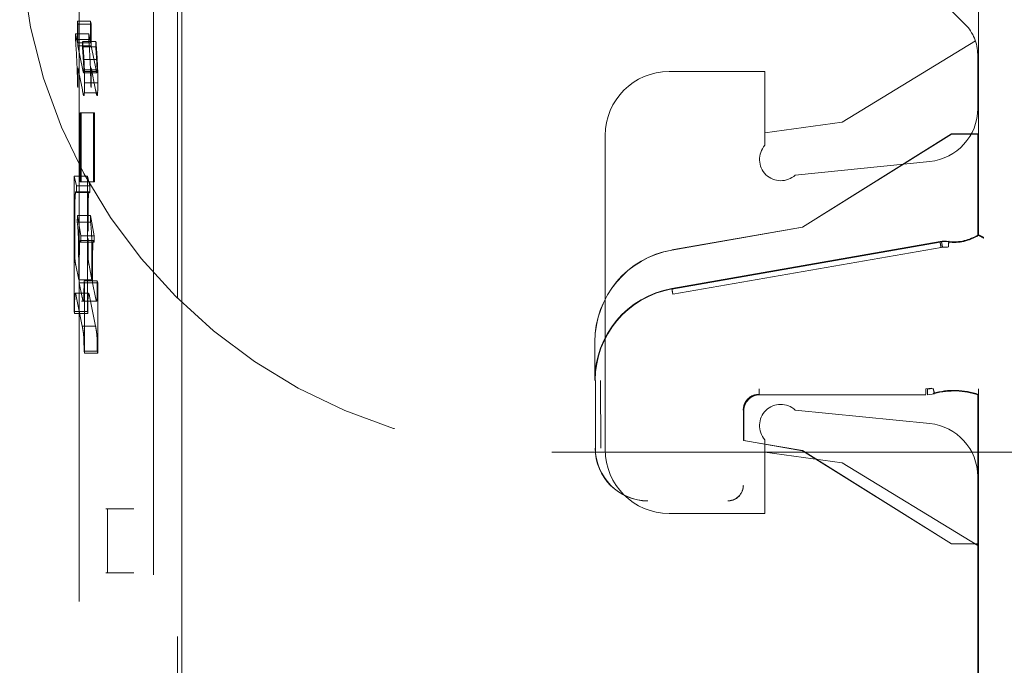
# Model space of a CAD drawing. Units: millimetres. Extents: x 11 to 205, y 5 to 292.
# Drawn here: x 146 to 147, y 144 to 145 of the extents above; entities that cross this region are included whole.
import ezdxf

# ---------------------------------------------------------------- set-up
doc = ezdxf.new("R2010")
doc.units = ezdxf.units.MM
doc.linetypes.add('HIDDEN', pattern=[1.905, 1.27, -0.635])

msp = doc.modelspace()

# ---------------------------------------------------------------- linework, layer by layer
at = {"color": 7, "linetype": 'HIDDEN', "lineweight": 18}
for p, q in [((145.9484, 144.3979), (145.9487, 152.8352)), ((145.9408, 151.7777), (145.9402, 132.6177)), ((145.8951, 151.2585), (145.8946, 133.1385)), ((145.7555, 151.2085), (145.755, 133.1885)), ((147.4451, 144.9124), (147.4451, 145.491)), ((147.4454, 145.4911), (147.4454, 144.9113)), ((147.4204, 145.3072), (147.3638, 145.3638)), ((145.7521, 145.3134), (145.7521, 145.2728)), ((145.7532, 145.3077), (145.7521, 145.3134)), ((145.777, 145.3134), (145.7521, 145.3134)), ((145.7532, 145.2673), (145.7532, 145.3077)), ((145.7782, 145.3077), (145.7532, 145.3077)), ((145.7782, 145.3077), (145.777, 145.3134)), ((145.777, 145.3134), (145.777, 145.2728)), ((145.7782, 145.2673), (145.7782, 145.3077)), ((145.7487, 145.2896), (145.7487, 145.2791)), ((145.7521, 145.2728), (145.7487, 145.2896)), ((145.7737, 145.2896), (145.7487, 145.2896)), ((145.777, 145.2728), (145.7737, 145.2896)), ((145.7737, 145.2896), (145.7737, 145.2791)), ((145.7737, 145.2791), (145.7487, 145.2791)), ((145.777, 145.2728), (145.7521, 145.2728)), ((145.7624, 145.2213), (145.7532, 145.2673)), ((145.7782, 145.2673), (145.7532, 145.2673)), ((145.7621, 145.2749), (145.7618, 145.265)), ((145.7867, 145.265), (145.7618, 145.265)), ((145.7871, 145.2752), (145.7621, 145.2752)), ((145.7874, 145.2213), (145.7782, 145.2673)), ((145.7871, 145.2749), (145.7867, 145.265)), ((147.1889, 145.1238), (147.4396, 145.2762)), ((147.4438, 145.2506), (147.4438, 145.1493)), ((145.7532, 145.2257), (145.7615, 145.1845)), ((145.7532, 145.1886), (145.7532, 145.2257)), ((145.7883, 145.2417), (145.7634, 145.2417)), ((145.7782, 145.2257), (145.7865, 145.1845)), ((145.7782, 145.1886), (145.7782, 145.2257)), ((145.7641, 145.2186), (145.7637, 145.2166)), ((145.7887, 145.2166), (145.7637, 145.2166)), ((145.7642, 145.2223), (145.7641, 145.2186)), ((145.789, 145.2186), (145.7641, 145.2186)), ((145.7891, 145.2223), (145.7642, 145.2223)), ((145.789, 145.2186), (145.7887, 145.2166)), ((145.7891, 145.2223), (145.789, 145.2186)), ((146.8638, 145.2188), (147.0438, 145.2188)), ((147.0438, 145.2188), (147.0438, 145.0802)), ((145.7525, 145.1922), (145.7532, 145.1886)), ((145.7906, 145.1978), (145.7657, 145.1978)), ((145.7774, 145.1922), (145.7782, 145.1886)), ((145.7903, 145.1791), (145.7653, 145.1791)), ((145.7595, 145.1414), (145.7577, 145.1415)), ((145.7827, 145.1415), (145.7577, 145.1415)), ((145.7577, 145.1415), (145.7577, 145.0119)), ((145.7845, 145.1414), (145.7595, 145.1414)), ((145.7595, 145.0119), (145.7595, 145.1414)), ((145.7845, 145.1414), (145.7827, 145.1415)), ((145.7827, 145.1415), (145.7827, 145.0119)), ((145.7845, 145.0119), (145.7845, 145.1414)), ((147.0438, 145.1038), (147.1889, 145.1238)), ((146.7438, 144.5088), (146.7438, 145.0988)), ((147.3943, 145.1016), (147.1143, 144.9266)), ((147.3944, 145.1013), (147.1144, 144.9263)), ((147.4443, 145.1016), (147.3943, 145.1016)), ((147.3944, 145.1013), (147.3943, 145.1016)), ((147.4446, 145.1013), (147.3944, 145.1013)), ((147.4443, 144.9119), (147.4443, 145.1016)), ((147.4446, 145.1013), (147.4443, 145.1016)), ((147.4446, 144.9117), (147.4446, 145.1013)), ((147.101, 145.0245), (147.3537, 145.0498)), ((145.746, 145.0226), (145.746, 144.7682)), ((145.7506, 145.0041), (145.746, 145.0226)), ((145.771, 145.0226), (145.746, 145.0226)), ((145.7756, 145.0041), (145.771, 145.0226)), ((145.771, 145.0226), (145.771, 144.7682)), ((145.7505, 144.9919), (145.7506, 145.0041)), ((145.7756, 145.0041), (145.7506, 145.0041)), ((145.7577, 145.0119), (145.7595, 145.0119)), ((145.7827, 145.0119), (145.7577, 145.0119)), ((145.7845, 145.0119), (145.7595, 145.0119)), ((145.7755, 144.9919), (145.7756, 145.0041)), ((145.7827, 145.0119), (145.7845, 145.0119)), ((145.7745, 144.9932), (145.7495, 144.9932)), ((145.7755, 144.9919), (145.7505, 144.9919)), ((145.7745, 144.9926), (145.7755, 144.9919)), ((145.7521, 144.9482), (145.7519, 144.9362)), ((145.7589, 144.9105), (145.7521, 144.9482)), ((145.777, 144.9482), (145.7521, 144.9482)), ((145.777, 144.9482), (145.7769, 144.9362)), ((145.7839, 144.9105), (145.777, 144.9482)), ((145.7769, 144.9362), (145.7519, 144.9362)), ((145.7472, 144.9052), (145.7472, 144.9189)), ((145.7588, 144.8986), (145.7589, 144.9105)), ((145.7839, 144.9105), (145.7589, 144.9105)), ((145.7837, 144.8986), (145.7839, 144.9105)), ((147.1143, 144.9266), (146.8691, 144.8837)), ((147.1144, 144.9263), (146.8692, 144.8834)), ((147.1144, 144.9263), (147.1143, 144.9266)), ((145.7825, 144.9013), (145.7575, 144.9013)), ((145.7837, 144.8986), (145.7588, 144.8986)), ((145.7815, 144.8973), (145.7819, 144.9003)), ((146.8691, 144.8113), (147.3731, 144.8995)), ((146.8693, 144.8102), (147.3732, 144.8984)), ((147.3899, 144.9004), (147.3758, 144.8996)), ((147.3899, 144.8996), (147.3882, 144.8998)), ((147.3899, 144.8996), (147.3882, 144.8998)), ((146.871, 144.8006), (147.3749, 144.8885)), ((147.3749, 144.8885), (147.3869, 144.8888)), ((147.3888, 144.8897), (147.3776, 144.8893)), ((145.7546, 144.8279), (145.7491, 144.8554)), ((145.7546, 144.8598), (145.7546, 144.8279)), ((145.7558, 144.8221), (145.7558, 144.86)), ((145.7796, 144.8279), (145.7741, 144.8554)), ((145.7796, 144.8598), (145.7796, 144.8279)), ((145.7808, 144.86), (145.7808, 144.8221)), ((145.7796, 144.8279), (145.7546, 144.8279)), ((145.7614, 144.7944), (145.7558, 144.8221)), ((145.7808, 144.8221), (145.7558, 144.8221)), ((145.7654, 144.822), (145.7647, 144.8257)), ((145.7896, 144.8257), (145.7647, 144.8257)), ((145.7654, 144.6902), (145.7654, 144.822)), ((145.7904, 144.822), (145.7654, 144.822)), ((145.7863, 144.7944), (145.7808, 144.8221)), ((145.7904, 144.822), (145.7896, 144.8257)), ((145.7904, 144.6902), (145.7904, 144.822)), ((145.7732, 144.8024), (145.7483, 144.8024)), ((145.7501, 144.7968), (145.7613, 144.7408)), ((145.7601, 144.7878), (145.7883, 144.7878)), ((145.775, 144.7968), (145.7863, 144.7408)), ((145.746, 144.7682), (145.7468, 144.7647)), ((145.771, 144.7682), (145.746, 144.7682)), ((145.7717, 144.7647), (145.7468, 144.7647)), ((145.771, 144.7682), (145.7717, 144.7647)), ((145.7863, 144.7408), (145.7613, 144.7408)), ((146.7243, 144.6389), (146.7243, 144.7113)), ((146.7246, 144.7113), (146.7246, 144.6389)), ((145.7647, 144.6939), (145.7654, 144.6902)), ((145.7896, 144.6939), (145.7647, 144.6939)), ((145.7904, 144.6902), (145.7654, 144.6902)), ((145.7896, 144.6939), (145.7904, 144.6902)), ((146.7254, 144.5116), (146.7254, 144.6389)), ((146.7354, 144.5116), (146.7351, 144.6389)), ((147.3576, 144.6243), (147.3465, 144.6227)), ((147.3494, 144.6224), (147.36, 144.6238)), ((147.4451, 144.6218), (147.4451, 143.7124)), ((147.4454, 143.7113), (147.4454, 144.6229)), ((147.3466, 144.6119), (147.034, 144.6119)), ((147.3466, 144.6116), (147.0343, 144.6116)), ((147.3495, 144.6116), (147.3627, 144.6137)), ((147.3606, 144.6136), (147.3626, 144.6141)), ((147.4443, 144.3316), (147.4443, 144.6116)), ((147.4446, 144.3319), (147.4446, 144.6118)), ((147.004, 144.5819), (147.004, 144.5262)), ((147.0043, 144.5816), (147.0043, 144.5258)), ((147.3537, 144.5578), (147.101, 144.583)), ((147.004, 144.5262), (147.0043, 144.5258)), ((147.004, 144.5262), (147.1144, 144.5069)), ((147.0043, 144.5258), (147.1143, 144.5066)), ((147.0438, 144.5273), (147.0438, 144.3888)), ((146.6438, 144.5038), (148.8438, 144.5038)), ((147.1889, 144.4838), (147.0438, 144.5038)), ((147.1144, 144.5069), (147.1143, 144.5066)), ((147.1143, 144.5066), (147.3943, 144.3316)), ((147.1144, 144.5069), (147.3944, 144.3319)), ((147.4438, 144.3288), (147.1889, 144.4838)), ((147.4438, 144.4583), (147.4438, 143.9493)), ((145.8058, 144.3976), (145.8086, 144.3976)), ((145.8086, 144.3976), (145.8582, 144.3978)), ((145.8086, 144.2776), (145.8086, 144.3976)), ((145.9484, 144.2776), (145.9484, 144.3979)), ((147.0438, 144.3888), (146.8638, 144.3888)), ((147.3944, 144.3319), (147.3943, 144.3316)), ((147.3943, 144.3316), (147.4443, 144.3316)), ((147.3944, 144.3319), (147.4446, 144.3319)), ((147.4446, 144.3319), (147.4443, 144.3316)), ((145.8086, 144.2776), (145.8058, 144.2776)), ((145.8086, 144.2776), (145.8583, 144.2774)), ((145.9483, 139.3879), (145.9484, 144.2776))]:
    msp.add_line(p, q, dxfattribs=at)
at = {"color": 7, "linetype": 'HIDDEN', "lineweight": 18, "flags": 128}
for points in [[(145.7642, 145.1736), (145.7644, 145.1734), (145.7645, 145.1735), (145.7646, 145.1739), (145.7648, 145.1745), (145.7649, 145.1753), (145.7651, 145.1764), (145.7652, 145.1776), (145.7653, 145.1791)], [(145.7892, 145.1736), (145.7893, 145.1734), (145.7895, 145.1735), (145.7896, 145.1739), (145.7898, 145.1745), (145.7899, 145.1753), (145.79, 145.1764), (145.7902, 145.1776), (145.7903, 145.1791)], [(147.4451, 144.9124), (147.4446, 144.9121), (147.4443, 144.9119)], [(147.4446, 144.9117), (147.445, 144.9115), (147.4454, 144.9113)], [(147.4451, 144.6113), (147.4446, 144.6115), (147.4443, 144.6116)]]:
    msp.add_lwpolyline(points, dxfattribs=at)
at = {"color": 7, "linetype": 'HIDDEN', "lineweight": 18}
for centre, radius, start, end in [((146.6438, 145.5038), 1, 180, 270), ((147.3638, 145.2506), 0.08, 0, 45), ((143.1895, 145.1054), 2.5651, 2.9296, 3.8809), ((144.9255, 145.195), 0.8391, 3.1883, 4.7816), ((144.4252, 145.165), 1.3415, 3.2651, 4.7114), ((143.2144, 145.1054), 2.5651, 2.9296, 3.8809), ((144.9505, 145.195), 0.8391, 3.1883, 4.7816), ((144.4501, 145.165), 1.3415, 3.2651, 4.7114), ((144.4966, 145.1797), 1.2559, 0.5702, 2.583), ((144.5216, 145.1797), 1.2559, 0.5702, 2.583), ((145.7811, 145.2235), 0.0187, 184.7298, 201.7751), ((145.806, 145.2235), 0.0187, 184.7298, 201.7751), ((146.8638, 145.0988), 0.12, 90, 180), ((145.4804, 145.1944), 0.2853, 356.9952, 0.6828), ((145.5053, 145.1944), 0.2853, 356.9952, 0.6828), ((146.43, 145.3129), 0.6807, 190.8767, 191.5388), ((145.769, 145.1772), 0.006, 184.4989, 216.8186), ((146.4552, 145.313), 0.681, 190.8768, 191.5386), ((145.794, 145.1772), 0.006, 184.4989, 216.8186), ((147.3438, 145.1493), 0.1, 275.7106, 0), ((147.0738, 145.0538), 0.04, 138.5904, 312.958), ((145.4257, 144.8958), 0.3287, 2.997, 7.0584), ((145.4507, 144.8958), 0.3287, 2.997, 7.0584), ((147.3993, 144.9843), 0.0856, 262.5735, 301.9753), ((147.3993, 144.9843), 0.0864, 262.624, 302.2649), ((147.3993, 144.9843), 0.0853, 263.7056, 302.4819), ((147.3818, 144.8499), 0.05, 82.5736, 99.926), ((146.8993, 144.7113), 0.175, 99.9262, 180), ((146.8993, 144.7113), 0.1747, 99.9262, 180), ((146.8993, 144.6389), 0.175, 99.9262, 180), ((146.8993, 144.6389), 0.1742, 99.9262, 180), ((147.3993, 144.4803), 0.1398, 70.7532, 106.1586), ((147.3993, 144.4803), 0.1391, 70.9829, 106.1924), ((147.3993, 144.4803), 0.1387, 70.7321, 105.3277), ((147.034, 144.5819), 0.03, 90.0016, 179.9984), ((147.0343, 144.5816), 0.03, 90.0016, 179.9984), ((147.0738, 144.5538), 0.04, 47.042, 221.4096), ((147.3438, 144.4583), 0.1, 0, 84.2894), ((146.8243, 144.5116), 0.0992, 180, 270), ((146.8243, 144.5116), 0.0989, 180, 270), ((146.8638, 144.5088), 0.12, 180, 270), ((146.9743, 144.4416), 0.0292, 270, 0.001), ((146.9743, 144.4416), 0.0289, 270, 0.001)]:
    msp.add_arc(centre, radius, start, end, dxfattribs=at)
for centre, major_axis, ratio, start_param, end_param in [((147.3817, 144.8504), (-0.0494, 0.006), 0.999838, 4.702436, 5.006928), ((145.8557, 144.3978), (0.05, 0.0002), 0.001149, 3.197915, 4.761637), ((145.8557, 144.2775), (0.05, -0.0002), 0.000756, 3.197922, 4.763482)]:
    msp.add_ellipse(centre, major_axis=major_axis, ratio=ratio, start_param=start_param, end_param=end_param, dxfattribs=at)
for points, knots in [([(145.7634, 145.2418), (145.7636, 145.2375), (145.7639, 145.2323), (145.7642, 145.2249), (145.7642, 145.223), (145.7642, 145.2223)], [0, 0, 0, 0, 0.761683, 0.919189, 1, 1, 1, 1]), ([(145.7657, 145.1979), (145.7657, 145.2021), (145.7656, 145.2107), (145.7653, 145.2263), (145.7648, 145.2355), (145.7645, 145.2415)], [0, 0, 0, 0, 0.251831, 0.518255, 1, 1, 1, 1]), ([(145.7883, 145.2418), (145.7886, 145.2379), (145.7889, 145.2329), (145.7891, 145.2258), (145.7891, 145.2234), (145.7891, 145.2223)], [0, 0, 0, 0, 0.693729, 0.868993, 1, 1, 1, 1]), ([(145.7907, 145.1979), (145.7907, 145.2021), (145.7906, 145.2107), (145.7902, 145.2263), (145.7897, 145.2355), (145.7894, 145.2415)], [0, 0, 0, 0, 0.251831, 0.518255, 1, 1, 1, 1]), ([(145.7472, 144.9189), (145.7472, 144.9277), (145.7472, 144.9433), (145.7474, 144.9628), (145.7476, 144.9757), (145.7478, 144.9824), (145.7479, 144.9848), (145.748, 144.9854)], [0, 0, 0, 0, 0.379415, 0.6771, 0.847065, 0.959782, 1, 1, 1, 1]), ([(145.748, 144.9854), (145.7482, 144.9874), (145.7486, 144.9922), (145.7495, 144.9938), (145.7501, 144.9926), (145.7505, 144.9919)], [0, 0, 0, 0, 0.231587, 0.5762211, 1, 1, 1, 1]), ([(145.7722, 144.9189), (145.7722, 144.9352), (145.7722, 144.9543), (145.7725, 144.9746), (145.7727, 144.9811), (145.7729, 144.9841), (145.7729, 144.9854)], [0, 0, 0, 0, 0.698267, 0.819866, 0.919086, 1, 1, 1, 1]), ([(145.7729, 144.9854), (145.7731, 144.9873), (145.7735, 144.9914), (145.7739, 144.9924), (145.7741, 144.9929)], [0, 0, 0, 0, 0.459584, 1, 1, 1, 1]), ([(145.7539, 144.9125), (145.7541, 144.9084), (145.7544, 144.8998), (145.7546, 144.8814), (145.7546, 144.8679), (145.7546, 144.8598)], [0, 0, 0, 0, 0.263409, 0.556358, 1, 1, 1, 1]), ([(145.7789, 144.9125), (145.779, 144.9094), (145.7793, 144.9023), (145.7795, 144.8841), (145.7796, 144.8696), (145.7796, 144.8598)], [0, 0, 0, 0, 0.206478, 0.464754, 1, 1, 1, 1]), ([(147.4451, 144.9124), (147.4452, 144.9124), (147.4453, 144.9123), (147.4468, 144.9115), (147.4489, 144.9103), (147.4517, 144.9089), (147.4539, 144.9077), (147.455, 144.9072), (147.4551, 144.9071)], [0, 0, 0, 0, 0.183461, 0.366563, 0.559024, 0.774075, 0.9867, 1, 1, 1, 1]), ([(147.4454, 144.9113), (147.4455, 144.9113), (147.4457, 144.9111), (147.4471, 144.9104), (147.4493, 144.9092), (147.4521, 144.9077), (147.4542, 144.9066), (147.4553, 144.906), (147.4554, 144.906)], [0, 0, 0, 0, 0.183989, 0.367609, 0.56083, 0.776968, 0.986669, 1, 1, 1, 1]), ([(145.7475, 144.8689), (145.7474, 144.8709), (145.7473, 144.8769), (145.7472, 144.8894), (145.7472, 144.8994), (145.7472, 144.9052)], [0, 0, 0, 0, 0.182305, 0.529178, 1, 1, 1, 1]), ([(145.7558, 144.86), (145.7558, 144.8649), (145.7558, 144.8747), (145.756, 144.8865), (145.7563, 144.8942), (145.7564, 144.8964), (145.7565, 144.8973)], [0, 0, 0, 0, 0.359362, 0.721184, 0.883309, 1, 1, 1, 1]), ([(145.7565, 144.8973), (145.7567, 144.8987), (145.7572, 144.9024), (145.758, 144.901), (145.7586, 144.8992), (145.7588, 144.8986)], [0, 0, 0, 0, 0.265668, 0.738562, 1, 1, 1, 1]), ([(145.7725, 144.8689), (145.7724, 144.8707), (145.7723, 144.8753), (145.7722, 144.8877), (145.7722, 144.898), (145.7722, 144.9052)], [0, 0, 0, 0, 0.1635778, 0.4153361, 1, 1, 1, 1]), ([(145.7808, 144.86), (145.7808, 144.8651), (145.7808, 144.8741), (145.7809, 144.8853), (145.7812, 144.8932), (145.7814, 144.896), (145.7815, 144.8973)], [0, 0, 0, 0, 0.37179, 0.6626324, 0.8444888, 1, 1, 1, 1]), ([(145.7825, 144.9012), (145.7825, 144.9012), (145.7829, 144.9019), (145.7833, 144.9002), (145.7837, 144.8986)], [0, 0, 0, 0, 0.021779, 1, 1, 1, 1]), ([(145.7491, 144.8554), (145.7488, 144.8568), (145.7484, 144.8593), (145.7478, 144.8635), (145.7476, 144.8673), (145.7475, 144.8689)], [0, 0, 0, 0, 0.486823, 0.796505, 1, 1, 1, 1]), ([(145.7741, 144.8554), (145.7737, 144.8574), (145.7732, 144.86), (145.7726, 144.8653), (145.7725, 144.8678), (145.7725, 144.8689)], [0, 0, 0, 0, 0.683303, 0.862746, 1, 1, 1, 1]), ([(145.7647, 144.8257), (145.7647, 144.8194), (145.7646, 144.8097), (145.7644, 144.7986), (145.7642, 144.7929), (145.764, 144.79), (145.7639, 144.7892), (145.7639, 144.7889)], [0, 0, 0, 0, 0.4530437, 0.6992961, 0.8308513, 0.9346205, 1, 1, 1, 1]), ([(145.7896, 144.8257), (145.7896, 144.8203), (145.7896, 144.8108), (145.7894, 144.7998), (145.7892, 144.7937), (145.789, 144.7904), (145.7889, 144.7894), (145.7888, 144.7889)], [0, 0, 0, 0, 0.3938342, 0.6859617, 0.8047781, 0.9065605, 1, 1, 1, 1]), ([(145.7475, 144.7993), (145.7476, 144.8002), (145.748, 144.803), (145.7489, 144.8022), (145.7496, 144.7989), (145.7501, 144.7968)], [0, 0, 0, 0, 0.132241, 0.422728, 1, 1, 1, 1]), ([(145.7725, 144.7993), (145.7726, 144.8001), (145.7728, 144.8019), (145.7731, 144.8025), (145.7739, 144.802), (145.7746, 144.7991), (145.775, 144.7968)], [0, 0, 0, 0, 0.111332, 0.252172, 0.428736, 1, 1, 1, 1]), ([(145.7468, 144.7647), (145.7468, 144.7687), (145.7468, 144.7762), (145.747, 144.7868), (145.7472, 144.7949), (145.7474, 144.7982), (145.7475, 144.7993)], [0, 0, 0, 0, 0.315961, 0.592975, 0.872177, 1, 1, 1, 1]), ([(145.7639, 144.7889), (145.7636, 144.7884), (145.7627, 144.7872), (145.7619, 144.7916), (145.7614, 144.7944)], [0, 0, 0, 0, 0.360656, 1, 1, 1, 1]), ([(145.7717, 144.7647), (145.7718, 144.773), (145.7719, 144.7837), (145.7722, 144.7951), (145.7724, 144.7979), (145.7725, 144.7993)], [0, 0, 0, 0, 0.656503, 0.842366, 1, 1, 1, 1]), ([(145.7888, 144.7889), (145.7887, 144.7884), (145.7883, 144.7873), (145.7874, 144.7892), (145.7868, 144.7923), (145.7863, 144.7944)], [0, 0, 0, 0, 0.191019, 0.448421, 1, 1, 1, 1]), ([(145.7613, 144.7408), (145.7618, 144.7381), (145.7627, 144.7332), (145.7637, 144.727), (145.7641, 144.7213), (145.7642, 144.7199)], [0, 0, 0, 0, 0.494761, 0.881127, 1, 1, 1, 1]), ([(145.7863, 144.7408), (145.787, 144.737), (145.7878, 144.7323), (145.7888, 144.7247), (145.789, 144.7213), (145.7891, 144.7199)], [0, 0, 0, 0, 0.69981, 0.876017, 1, 1, 1, 1]), ([(145.7642, 144.7199), (145.7643, 144.7175), (145.7645, 144.7116), (145.7647, 144.7022), (145.7647, 144.6959), (145.7647, 144.6939)], [0, 0, 0, 0, 0.325251, 0.788525, 1, 1, 1, 1]), ([(145.7891, 144.7199), (145.7892, 144.7181), (145.7894, 144.7144), (145.7896, 144.7056), (145.7896, 144.6985), (145.7896, 144.6939)], [0, 0, 0, 0, 0.246638, 0.513729, 1, 1, 1, 1]), ([(147.0332, 144.6227), (147.0332, 144.6214), (147.0332, 144.6188), (147.0332, 144.6155), (147.0332, 144.6131), (147.0332, 144.6128), (147.0332, 144.6127)], [0, 0, 0, 0, 0.25, 0.5, 0.75, 1, 1, 1, 1]), ([(147.4451, 144.6113), (147.4451, 144.6114), (147.4451, 144.6116), (147.4451, 144.6133), (147.4451, 144.6158), (147.4451, 144.6188), (147.4451, 144.6209), (147.4451, 144.6218)], [0, 0, 0, 0, 0.200363, 0.400555, 0.605546, 0.821276, 1, 1, 1, 1]), ([(147.4454, 144.6124), (147.4454, 144.6125), (147.4454, 144.6127), (147.4454, 144.6144), (147.4454, 144.6169), (147.4454, 144.6199), (147.4454, 144.622), (147.4454, 144.6229)], [0, 0, 0, 0, 0.201052, 0.401931, 0.607684, 0.824218, 1, 1, 1, 1]), ([(147.0332, 144.6127), (147.0293, 144.6122), (147.0214, 144.6113), (147.0115, 144.6044), (147.0045, 144.5945), (147.0036, 144.5866), (147.0032, 144.5827)], [0, 0, 0, 0, 0.250013, 0.500015, 0.75001, 1, 1, 1, 1]), ([(147.0035, 144.5824), (147.004, 144.5863), (147.0049, 144.5942), (147.0118, 144.6041), (147.0217, 144.611), (147.0296, 144.6119), (147.0335, 144.6124)], [0, 0, 0, 0, 0.24999, 0.499985, 0.749987, 1, 1, 1, 1])]:
    msp.add_open_spline(points, degree=3, knots=knots, dxfattribs=at)
for points in [[(147.3749, 144.8885), (147.3747, 144.8898), (147.3742, 144.8924), (147.3736, 144.8956), (147.3732, 144.8979), (147.3732, 144.8982), (147.3732, 144.8984)], [(147.3776, 144.8893), (147.3773, 144.8906), (147.3769, 144.8932), (147.3763, 144.8964), (147.3759, 144.8987), (147.3759, 144.899), (147.3758, 144.8991)], [(147.3888, 144.8897), (147.3889, 144.891), (147.3891, 144.8937), (147.3893, 144.8972), (147.3896, 144.8997), (147.3898, 144.9002), (147.3899, 144.9004)], [(146.871, 144.8006), (146.8708, 144.8019), (146.8703, 144.8044), (146.8698, 144.8076), (146.8694, 144.8098), (146.8693, 144.81), (146.8693, 144.8102)], [(147.3465, 144.6227), (147.3465, 144.6214), (147.3465, 144.6188), (147.3465, 144.6155), (147.3465, 144.6131), (147.3465, 144.6128), (147.3465, 144.6127)], [(147.3494, 144.6224), (147.3494, 144.621), (147.3496, 144.6183), (147.3497, 144.6149), (147.3497, 144.6124), (147.3496, 144.6119), (147.3495, 144.6116)], [(147.36, 144.6238), (147.3603, 144.6225), (147.361, 144.62), (147.3619, 144.6168), (147.3625, 144.6146), (147.3626, 144.6143), (147.3626, 144.6141)]]:
    msp.add_open_spline(points, degree=3, dxfattribs=at)

doc.saveas('drawing.dxf')
